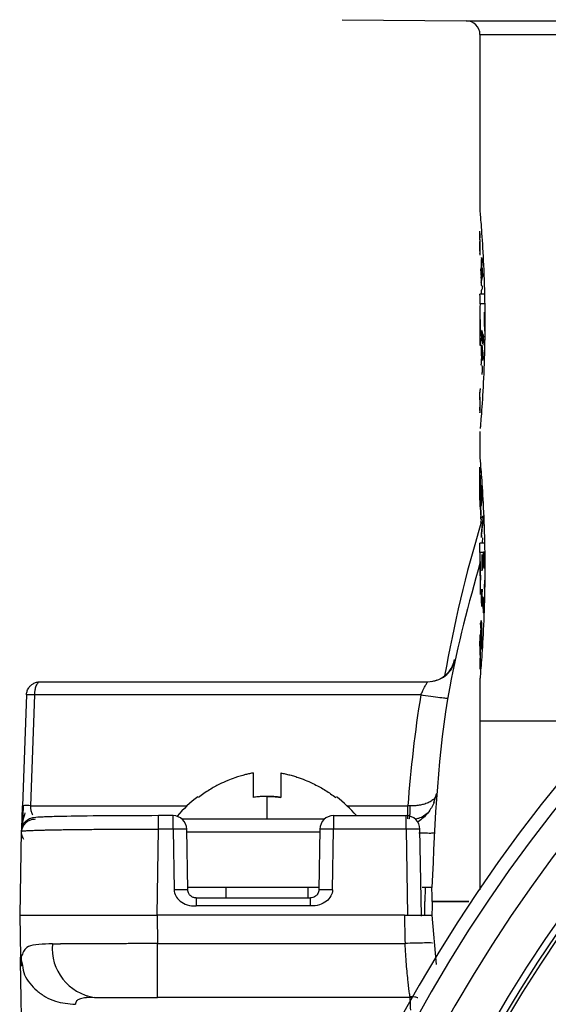
# Paper-space layout '_Bottom' of a CAD drawing. Units: millimetres. Extents: x -262 to 262, y -118 to 257.
# Drawn here: x -62 to -43, y -12 to 24 of the extents above; entities that cross this region are included whole.
import ezdxf

# ---------------------------------------------------------------- set-up
doc = ezdxf.new("R2010")
doc.units = ezdxf.units.MM

psp = doc.layouts.new('_Bottom')

# ---------------------------------------------------------------- linework, layer by layer
at = {"color": 7, "linetype": 'Continuous', "lineweight": 25}
for p, q in [((-50.509, 23.865), (-45.996, 23.825)), ((-45.996, 23.825), (45.996, 23.825)), ((-45.5, 23.325), (-45.5, 16.865)), ((-45.5, 23.325), (45.5, 23.325)), ((-45.5, 16.074), (-45.5, 15.919)), ((-45.5, 15.851), (-45.5, 15.778)), ((-45.5, 15.435), (-45.5, 15.351)), ((-45.5, 15.351), (-45.5, 15.358)), ((-45.443, 15.134), (-45.444, 15.133)), ((-45.443, 15.205), (-45.442, 15.205)), ((-45.448, 14.174), (-45.445, 14.169)), ((-45.42, 14.167), (-45.421, 14.158)), ((-45.35, 13.865), (-45.499, 13.865)), ((-45.35, 13.518), (-45.497, 13.518)), ((-45.5, 13.211), (-45.5, 12.518)), ((-45.432, 12.518), (-45.484, 12.518)), ((-45.333, 12.317), (-45.385, 12.317)), ((-45.436, 11.999), (-45.491, 11.999)), ((-45.337, 12.105), (-45.387, 12.105)), ((-45.335, 12.193), (-45.384, 12.193)), ((-45.341, 12.01), (-45.34, 12.05)), ((-45.429, 11.582), (-45.431, 11.583)), ((-45.346, 11.557), (-45.398, 11.557)), ((-45.408, 11.448), (-45.409, 11.449)), ((-45.431, 10.951), (-45.426, 10.938)), ((-45.497, 10.425), (-45.498, 10.422)), ((-45.5, 10.365), (-45.5, 10.288)), ((-45.5, 10.365), (-45.5, 10.297)), ((-45.5, 10.288), (-45.5, 10.289)), ((-45.5, 10.111), (-45.5, 9.988)), ((-45.5, 9.63), (-45.5, 9.55)), ((-45.5, 9.63), (-45.5, 9.625)), ((-45.5, 9.55), (-45.5, 9.554)), ((-45.5, 8.865), (-45.5, 7.865)), ((-45.5, 7.482), (-45.5, 7.354)), ((-45.452, 7.253), (-45.476, 7.253)), ((-45.45, 7.225), (-45.473, 7.225)), ((-45.425, 6.88), (-45.452, 6.88)), ((-45.421, 6.823), (-45.444, 6.823)), ((-45.413, 6.705), (-45.439, 6.705)), ((-45.406, 6.558), (-45.439, 6.558)), ((-45.499, 6.365), (-45.499, 6.351)), ((-45.368, 5.786), (-45.401, 5.786)), ((-45.457, 5.675), (-45.463, 5.571)), ((-45.363, 5.672), (-45.385, 5.672)), ((-45.36, 5.609), (-45.383, 5.609)), ((-45.35, 4.798), (-45.5, 4.798)), ((-45.418, 4.835), (-45.421, 4.798)), ((-45.371, 4.451), (-45.499, 4.451)), ((-45.334, 4.472), (-45.37, 4.472)), ((-45.332, 4.377), (-45.355, 4.377)), ((-45.5, 4.298), (-45.5, 3.605)), ((-45.375, 4.004), (-45.373, 4.003)), ((-45.325, 3.954), (-45.359, 3.954)), ((-45.327, 4.061), (-45.351, 4.061)), ((-45.33, 4.207), (-45.349, 4.207)), ((-45.372, 3.903), (-45.374, 3.904)), ((-45.374, 3.902), (-45.324, 3.902)), ((-45.324, 3.903), (-45.372, 3.903)), ((-45.425, 3.126), (-45.422, 3.127)), ((-45.422, 3.029), (-45.424, 3.028)), ((-45.402, 2.699), (-45.402, 2.699)), ((-45.342, 2.789), (-45.37, 2.789)), ((-45.343, 2.747), (-45.362, 2.747)), ((-45.418, 2.486), (-45.42, 2.488)), ((-45.354, 2.253), (-45.377, 2.253)), ((-45.473, 1.909), (-45.473, 1.902)), ((-45.495, 1.472), (-45.496, 1.463)), ((-45.495, 0.831), (-45.494, 0.834)), ((-45.419, 0.932), (-45.444, 0.932)), ((-45.413, 1.024), (-45.438, 1.024)), ((-45.494, 0.717), (-45.495, 0.713)), ((-45.463, 0.319), (-45.487, 0.319)), ((-61.503, -0.25), (-47.403, -0.25)), ((-45.5, -0.135), (-45.5, -1.679)), ((-62.002, -0.733), (-62.143, -4.767)), ((-61.843, -4.767), (-61.702, -0.733)), ((-47.655, -0.733), (-61.702, -0.733)), ((-45.5, -1.679), (-40.694, -1.679)), ((-53.747, -3.573), (-53.747, -4.464)), ((-52.747, -3.573), (-52.747, -4.464)), ((-55.747, -4.464), (-55.747, -4.464)), ((-53.247, -5.25), (-53.247, -4.426)), ((-47.178, -4.662), (-47.087, -4.333)), ((-61.843, -4.767), (-56.155, -4.767)), ((-50.34, -4.767), (-48.122, -4.767)), ((-56.669, -5.129), (-57.193, -5.129)), ((-56.669, -5.62), (-56.669, -5.129)), ((-56.343, -5.25), (-51.152, -5.25)), ((-50.826, -5.129), (-48.183, -5.129)), ((-50.826, -5.129), (-50.826, -5.62)), ((-48.183, -5.62), (-48.183, -5.129)), ((-62.194, -5.699), (-62.247, -8.75)), ((-57.248, -8.75), (-57.193, -5.62)), ((-56.669, -5.62), (-57.193, -5.62)), ((-56.669, -5.62), (-56.631, -7.833)), ((-56.131, -7.833), (-56.169, -5.62)), ((-51.327, -5.733), (-56.167, -5.733)), ((-51.325, -5.62), (-51.364, -7.833)), ((-50.864, -7.833), (-50.826, -5.62)), ((-48.183, -5.62), (-50.826, -5.62)), ((-48.183, -5.62), (-48.131, -8.75)), ((-47.627, -8.793), (-47.683, -5.62)), ((-47.254, -5.76), (-47.184, -5.751)), ((-51.363, -7.75), (-56.132, -7.75)), ((-54.735, -8.125), (-54.735, -7.75)), ((-51.76, -7.75), (-51.76, -8.125)), ((-47.497, -7.75), (-47.5, -8.25)), ((-55.827, -8.125), (-55.827, -8.419)), ((-55.827, -8.125), (-51.668, -8.125)), ((-51.668, -8.419), (-51.668, -8.125)), ((-51.668, -8.419), (-55.827, -8.419)), ((-47.5, -8.75), (-47.5, -8.25)), ((-62.247, -8.75), (-62.221, -10.286)), ((-48.247, -8.75), (-57.248, -8.75)), ((-57.248, -8.75), (-57.23, -9.785)), ((-48.247, -8.75), (-48.131, -8.75)), ((-47.247, -8.75), (-47.088, -10.549)), ((-61.056, -9.799), (-60.765, -9.799)), ((-57.23, -9.785), (-48.225, -9.785)), ((-57.23, -11.75), (-57.23, -9.785)), ((-62.166, -10.214), (-62.221, -10.286)), ((-62.221, -10.286), (-62.152, -10.58)), ((-62.199, -10.258), (-62.182, -10.61)), ((-59.526, -11.75), (-59.815, -11.765)), ((-59.807, -11.749), (-59.788, -11.719)), ((-48.04, -11.75), (-57.23, -11.75)), ((-48.04, -11.75), (-48.05, -11.677)), ((-47.958, -11.753), (-48.04, -11.75))]:
    psp.add_line(p, q, dxfattribs=at)
at = {"color": 7, "linetype": 'Continuous', "lineweight": 25, "flags": 128}
for points in [[(-45.449, 15.175), (-45.449, 15.139), (-45.449, 15.111)], [(-45.432, 12.151), (-45.43, 12.315), (-45.429, 12.444)], [(-45.439, 11.999), (-45.439, 11.994), (-45.44, 11.967)], [(-45.422, 11.631), (-45.422, 11.63), (-45.422, 11.63)], [(-45.418, 11.79), (-45.418, 11.789), (-45.418, 11.788)], [(-45.431, 11.017), (-45.431, 10.98), (-45.431, 10.951)], [(-45.5, 6.364), (-45.5, 7.035), (-45.5, 7.562)], [(-45.5, 6.365), (-45.5, 6.956), (-45.5, 7.42)], [(-45.461, 6.801), (-45.46, 6.749), (-45.46, 6.709)], [(-45.433, 4.38), (-45.432, 4.057), (-45.43, 3.803)], [(-45.426, 4.259), (-45.425, 4.01), (-45.424, 3.813)], [(-45.422, 3.127), (-45.422, 3.072), (-45.422, 3.029)], [(-45.491, 0.833), (-45.491, 0.832), (-45.491, 0.832)], [(-45.491, 0.832), (-45.49, 0.594), (-45.49, 0.408)], [(-45.496, 0.317), (-45.496, 0.256), (-45.496, 0.208)], [(-59.526, -11.75), (-59.303, -11.75), (-59.054, -11.75), (-58.785, -11.75), (-58.496, -11.75), (-58.193, -11.75), (-57.879, -11.75), (-57.556, -11.75), (-57.23, -11.75)]]:
    psp.add_lwpolyline(points, dxfattribs=at)
at = {"color": 7, "linetype": 'Continuous', "lineweight": 25}
for centre, radius, start, end in [((-46, 23.325), 0.5, 0, 89.5), ((0, -38.679), 55, 0, 180), ((0, -38.679), 54.5, 0, 180), ((0, -38.679), 53.497, 0, 180), ((0, -38.679), 51.997, 0, 180), ((0, -38.679), 51.758, 275.545, 264.455), ((0, -38.679), 51.638, 275.545, 264.455), ((0, -8.25), 47.5, 163.1596, 170.0414), ((-47.403, 0.75), 1, 293.6836, 349.2497), ((-47.403, 0.75), 1, 270, 290.4452), ((-61.852, -2.883), 2.156, 86.0129, 93.9871), ((-52.745, -8.425), 5, 127.1628, 139.0913), ((-53.75, -8.425), 5, 41.2356, 52.7797), ((-61.993, -6.918), 2.156, 86.0129, 93.9871), ((-56.669, -5.629), 0.5, 1.0003, 90), ((-50.826, -5.629), 0.5, 90, 178.9997), ((-48.183, -5.629), 0.5, 1.0175, 90), ((-56.421, -12.488), 6.872, 87.8982, 92.0666), ((-51.073, -12.488), 6.872, 87.9335, 92.1018), ((-47.933, -12.493), 6.877, 87.9172, 92.0825), ((-56.383, -14.701), 6.872, 87.8982, 92.0665), ((-51.112, -14.701), 6.872, 87.9335, 92.1018), ((-59.264, -9.969), 1.8, 174.5789, 261.6423)]:
    psp.add_arc(centre, radius, start, end, dxfattribs=at)
for points, knots in [([(-45.5, 16.865), (-45.495, 16.805), (-45.484, 16.684), (-45.411, 15.759), (-45.343, 14.437), (-45.314, 12.865), (-45.343, 11.29), (-45.411, 9.978), (-45.477, 9.131), (-45.487, 9.018), (-45.491, 8.975)], [0, 0, 0, 0, 0.130727, 0.261818, 0.392909, 0.523638, 0.654367, 0.785459, 0.916549, 1, 1, 1, 1]), ([(-45.5, 15.863), (-45.5, 15.913), (-45.5, 16.013), (-45.5, 16.113), (-45.5, 16.163)], [0, 0, 0, 0, 0.499245, 1, 1, 1, 1]), ([(-45.454, 14.447), (-45.454, 14.434), (-45.455, 14.407), (-45.455, 14.376), (-45.455, 14.361)], [0, 0, 0, 0, 0.484697, 1, 1, 1, 1]), ([(-45.455, 14.324), (-45.454, 14.316), (-45.454, 14.292), (-45.454, 14.271), (-45.453, 14.256)], [0, 0, 0, 0, 0.3114864, 1, 1, 1, 1]), ([(-45.421, 14.158), (-45.422, 14.134), (-45.424, 14.098), (-45.426, 14.056), (-45.426, 14.041)], [0, 0, 0, 0, 0.6351726, 1, 1, 1, 1]), ([(-45.347, 13.211), (-45.348, 13.127), (-45.35, 12.896), (-45.34, 12.665), (-45.334, 12.518)], [0, 0, 0, 0, 0.364923, 1, 1, 1, 1]), ([(-45.499, 12.518), (-45.499, 12.492), (-45.502, 12.319), (-45.496, 12.145), (-45.491, 11.999)], [0, 0, 0, 0, 0.153212, 1, 1, 1, 1]), ([(-45.433, 12.008), (-45.432, 12.008), (-45.43, 12.008), (-45.428, 11.995), (-45.427, 11.987)], [0, 0, 0, 0, 0.421858, 1, 1, 1, 1]), ([(-45.428, 11.921), (-45.429, 11.926), (-45.43, 11.934), (-45.431, 11.94), (-45.432, 11.938), (-45.432, 11.938)], [0, 0, 0, 0, 0.533935, 0.980709, 1, 1, 1, 1]), ([(-45.411, 11.828), (-45.41, 11.828), (-45.409, 11.829), (-45.407, 11.818), (-45.406, 11.812)], [0, 0, 0, 0, 0.399748, 1, 1, 1, 1]), ([(-45.498, 10.422), (-45.498, 10.415), (-45.498, 10.404), (-45.498, 10.376), (-45.499, 10.365)], [0, 0, 0, 0, 0.627447, 1, 1, 1, 1]), ([(-45.5, 10.364), (-45.5, 10.364), (-45.5, 10.364), (-45.5, 10.365), (-45.5, 10.365)], [0, 0, 0, 0, 0.193577, 1, 1, 1, 1]), ([(-45.5, 10.111), (-45.5, 10.135), (-45.5, 10.195), (-45.5, 10.254), (-45.5, 10.289)], [0, 0, 0, 0, 0.414939, 1, 1, 1, 1]), ([(-45.5, 7.865), (-45.5, 7.865), (-45.491, 7.761), (-45.458, 7.361), (-45.435, 7.064), (-45.389, 6.322), (-45.366, 5.878), (-45.333, 4.91), (-45.324, 4.387), (-45.324, 3.342), (-45.333, 2.819), (-45.366, 1.852), (-45.389, 1.407), (-45.435, 0.665), (-45.458, 0.369), (-45.491, -0.032), (-45.5, -0.135), (-45.5, -0.135)], [0, 0, 0, 0, 0.125, 0.125, 0.25, 0.25, 0.375, 0.375, 0.5, 0.5, 0.625, 0.625, 0.75, 0.75, 0.875, 0.875, 1, 1, 1, 1]), ([(-45.5, 7.482), (-45.5, 7.489), (-45.5, 7.516), (-45.5, 7.543), (-45.5, 7.563)], [0, 0, 0, 0, 0.266964, 1, 1, 1, 1]), ([(-45.452, 6.877), (-45.45, 6.875), (-45.448, 6.873), (-45.445, 6.84), (-45.444, 6.823)], [0, 0, 0, 0, 0.502408, 1, 1, 1, 1]), ([(-45.447, 6.736), (-45.448, 6.748), (-45.45, 6.768), (-45.452, 6.768), (-45.452, 6.768)], [0, 0, 0, 0, 0.6011033, 1, 1, 1, 1]), ([(-45.444, 6.612), (-45.444, 6.639), (-45.445, 6.661), (-45.446, 6.701), (-45.446, 6.719), (-45.447, 6.736)], [0, 0, 0, 0, 0.5, 0.5, 1, 1, 1, 1]), ([(-45.481, 6.118), (-45.481, 6.102), (-45.481, 6.079), (-45.481, 6.058), (-45.481, 6.053)], [0, 0, 0, 0, 0.739248, 1, 1, 1, 1]), ([(-45.481, 6.002), (-45.481, 5.999), (-45.48, 5.979), (-45.48, 5.944), (-45.479, 5.919), (-45.478, 5.906)], [0, 0, 0, 0, 0.059766, 0.509794, 1, 1, 1, 1]), ([(-45.492, 4.103), (-45.906, 2.597), (-46.971, -1.275), (-47.143, -5.295), (-47.247, -7.75)], [0, 0, 0, 0, 0.389094, 1, 1, 1, 1]), ([(-45.361, 4.066), (-45.36, 4.086), (-45.359, 4.106), (-45.358, 4.149), (-45.358, 4.172), (-45.358, 4.199)], [0, 0, 0, 0, 0.5, 0.5, 1, 1, 1, 1]), ([(-45.497, 3.605), (-45.498, 3.527), (-45.5, 3.303), (-45.491, 3.078), (-45.485, 2.932)], [0, 0, 0, 0, 0.346417, 1, 1, 1, 1]), ([(-45.332, 3.129), (-45.331, 3.16), (-45.33, 3.268), (-45.328, 3.375), (-45.326, 3.451)], [0, 0, 0, 0, 0.290169, 1, 1, 1, 1]), ([(-45.436, 2.896), (-45.437, 2.865), (-45.437, 2.839), (-45.437, 2.788), (-45.437, 2.764), (-45.436, 2.736)], [0, 0, 0, 0, 0.5, 0.5, 1, 1, 1, 1]), ([(-45.427, 3.027), (-45.43, 3.02), (-45.431, 3.005), (-45.434, 2.963), (-45.436, 2.936), (-45.436, 2.896)], [0, 0, 0, 0, 0.5, 0.5, 1, 1, 1, 1]), ([(-45.416, 2.598), (-45.414, 2.608), (-45.413, 2.621), (-45.41, 2.657), (-45.409, 2.679), (-45.408, 2.71)], [0, 0, 0, 0, 0.5, 0.5, 1, 1, 1, 1]), ([(-45.495, 1.456), (-45.495, 1.458), (-45.495, 1.463), (-45.494, 1.444), (-45.493, 1.431)], [0, 0, 0, 0, 0.334412, 1, 1, 1, 1]), ([(-45.496, 1.342), (-45.496, 1.334), (-45.497, 1.322), (-45.497, 1.288), (-45.497, 1.267), (-45.498, 1.238)], [0, 0, 0, 0, 0.5, 0.5, 1, 1, 1, 1]), ([(-45.492, 1.213), (-45.493, 1.282), (-45.493, 1.314), (-45.495, 1.35), (-45.495, 1.355), (-45.496, 1.342)], [0, 0, 0, 0, 0.5, 0.5, 1, 1, 1, 1]), ([(-45.497, 0.762), (-45.497, 0.744), (-45.496, 0.689), (-45.496, 0.638), (-45.496, 0.604)], [0, 0, 0, 0, 0.330261, 1, 1, 1, 1]), ([(-45.494, 0.834), (-45.494, 0.842), (-45.493, 0.857), (-45.492, 0.903), (-45.492, 0.934), (-45.492, 0.984)], [0, 0, 0, 0, 0.5, 0.5, 1, 1, 1, 1]), ([(-47.257, -0.239), (-47.158, -0.216), (-46.954, -0.168), (-46.698, 0.007), (-46.509, 0.232), (-46.464, 0.38), (-46.441, 0.453)], [0, 0, 0, 0, 0.238612, 0.490933, 0.747626, 1, 1, 1, 1]), ([(-45.492, 0.374), (-45.493, 0.403), (-45.494, 0.479), (-45.495, 0.556), (-45.496, 0.604)], [0, 0, 0, 0, 0.375338, 1, 1, 1, 1]), ([(-62.002, -0.733), (-62.001, -0.712), (-61.998, -0.67), (-61.983, -0.609), (-61.959, -0.541), (-61.919, -0.468), (-61.853, -0.388), (-61.76, -0.315), (-61.638, -0.261), (-61.549, -0.254), (-61.503, -0.25)], [0, 0, 0, 0, 0.079268, 0.157822, 0.235823, 0.350723, 0.476355, 0.63813, 0.812591, 1, 1, 1, 1]), ([(-61.702, -0.733), (-61.702, -0.713), (-61.701, -0.671), (-61.695, -0.609), (-61.685, -0.541), (-61.669, -0.467), (-61.645, -0.394), (-61.614, -0.332), (-61.579, -0.285), (-61.541, -0.255), (-61.515, -0.252), (-61.503, -0.25)], [0, 0, 0, 0, 0.07521, 0.155165, 0.239745, 0.3488, 0.47962, 0.60452, 0.732196, 0.874671, 1, 1, 1, 1]), ([(-47.655, -0.733), (-47.645, -0.712), (-47.623, -0.669), (-47.592, -0.604), (-47.555, -0.528), (-47.516, -0.451), (-47.477, -0.378), (-47.446, -0.321), (-47.422, -0.28), (-47.407, -0.255), (-47.404, -0.252), (-47.403, -0.25)], [0, 0, 0, 0, 0.086565, 0.177008, 0.27135, 0.414507, 0.534228, 0.662273, 0.779035, 0.891246, 1, 1, 1, 1]), ([(-46.668, -0.854), (-46.668, -0.858), (-46.69, -0.859), (-46.787, -0.852), (-46.862, -0.845), (-47.055, -0.821), (-47.171, -0.805), (-47.414, -0.77), (-47.539, -0.751), (-47.655, -0.733)], [0, 0, 0, 0, 0.25, 0.25, 0.5, 0.5, 0.75, 0.75, 1, 1, 1, 1]), ([(-45.5, -1.679), (-45.5, -3.507), (-45.5, -5.575), (-45.5, -7.601), (-45.5, -7.836)], [0, 0, 0, 0, 0.883819, 1, 1, 1, 1]), ([(-53.747, -3.573), (-53.793, -3.582), (-53.89, -3.6), (-54.115, -3.653), (-54.382, -3.734), (-54.695, -3.854), (-55.004, -3.995), (-55.366, -4.193), (-55.613, -4.368), (-55.747, -4.464)], [0, 0, 0, 0, 0.06277, 0.13391, 0.314798, 0.440357, 0.589323, 0.776231, 1, 1, 1, 1]), ([(-53.747, -3.573), (-53.747, -3.584), (-53.747, -3.605), (-53.747, -3.646), (-53.747, -3.694), (-53.747, -3.762), (-53.747, -3.856), (-53.747, -4.004), (-53.747, -4.2), (-53.747, -4.376), (-53.747, -4.464)], [0, 0, 0, 0, 0.076154, 0.153774, 0.23299, 0.313927, 0.450871, 0.588879, 0.794184, 1, 1, 1, 1]), ([(-52.747, -3.573), (-52.747, -3.582), (-52.747, -3.6), (-52.747, -3.653), (-52.747, -3.733), (-52.747, -3.853), (-52.747, -3.995), (-52.747, -4.193), (-52.747, -4.368), (-52.747, -4.464)], [0, 0, 0, 0, 0.062667, 0.133787, 0.31428, 0.43974, 0.588749, 0.775812, 1, 1, 1, 1]), ([(-52.747, -3.573), (-52.692, -3.584), (-52.581, -3.605), (-52.414, -3.646), (-52.245, -3.694), (-52.037, -3.762), (-51.792, -3.857), (-51.471, -4.005), (-51.117, -4.2), (-50.871, -4.376), (-50.747, -4.464)], [0, 0, 0, 0, 0.076287, 0.154043, 0.233399, 0.31448, 0.451443, 0.589468, 0.794475, 1, 1, 1, 1]), ([(-53.247, -4.426), (-53.303, -4.427), (-53.414, -4.429), (-53.581, -4.441), (-53.692, -4.457), (-53.747, -4.464)], [0, 0, 0, 0, 0.332141, 0.664664, 1, 1, 1, 1]), ([(-53.247, -4.426), (-53.192, -4.427), (-53.081, -4.429), (-52.914, -4.441), (-52.803, -4.457), (-52.747, -4.464)], [0, 0, 0, 0, 0.332155, 0.664678, 1, 1, 1, 1]), ([(-52.747, -4.464), (-52.803, -4.457), (-52.914, -4.441), (-53.081, -4.429), (-53.192, -4.427), (-53.247, -4.426)], [0, 0, 0, 0, 0.335331, 0.667854, 1, 1, 1, 1]), ([(-47.087, -4.333), (-47.09, -4.351), (-47.095, -4.387), (-47.116, -4.439), (-47.148, -4.489), (-47.191, -4.536), (-47.245, -4.581), (-47.31, -4.623), (-47.407, -4.672), (-47.538, -4.719), (-47.707, -4.753), (-47.874, -4.774), (-47.99, -4.771), (-48.046, -4.77)], [0, 0, 0, 0, 0.073467, 0.147423, 0.221796, 0.296511, 0.371521, 0.446832, 0.522514, 0.663654, 0.778402, 0.891427, 1, 1, 1, 1]), ([(-47.168, -4.652), (-47.197, -4.712), (-47.253, -4.829), (-47.391, -5.031), (-47.556, -5.212), (-47.687, -5.307), (-47.751, -5.353)], [0, 0, 0, 0, 0.27477, 0.531673, 0.772771, 1, 1, 1, 1]), ([(-62.172, -5.605), (-62.172, -5.602), (-62.171, -5.562), (-62.166, -5.408), (-62.156, -5.129), (-62.148, -4.894), (-62.143, -4.767)], [0, 0, 0, 0, 0.0203984, 0.2818825, 0.610992, 1, 1, 1, 1]), ([(-62.122, -4.757), (-62.125, -4.862), (-62.13, -5.068), (-62.132, -5.235), (-62.133, -5.317)], [0, 0, 0, 0, 0.5139766, 1, 1, 1, 1]), ([(-61.771, -5.109), (-61.779, -5.091), (-61.794, -5.06), (-61.81, -5.013), (-61.821, -4.977), (-61.828, -4.946), (-61.835, -4.909), (-61.841, -4.862), (-61.844, -4.812), (-61.844, -4.781), (-61.843, -4.767)], [0, 0, 0, 0, 0.193312, 0.345517, 0.454548, 0.519029, 0.61039, 0.76321, 0.897978, 1, 1, 1, 1]), ([(-48.122, -5.25), (-48.122, -5.25), (-48.122, -5.199), (-48.122, -5.021), (-48.122, -4.895), (-48.122, -4.767)], [0, 0, 0, 0, 0.5, 0.5, 1, 1, 1, 1]), ([(-48.046, -4.77), (-48.047, -4.828), (-48.048, -4.889), (-48.051, -5.008), (-48.054, -5.064), (-48.062, -5.157), (-48.066, -5.193), (-48.075, -5.24), (-48.08, -5.25), (-48.084, -5.25)], [0, 0, 0, 0, 0.25, 0.25, 0.5, 0.5, 0.75, 0.75, 1, 1, 1, 1]), ([(-60.681, -5.158), (-60.721, -5.159), (-61.048, -5.164), (-61.443, -5.179), (-61.659, -5.194), (-61.807, -5.212), (-61.931, -5.262), (-62.038, -5.334), (-62.138, -5.457), (-62.198, -5.624), (-62.198, -5.813), (-62.142, -5.924), (-62.114, -5.98)], [0, 0, 0, 0, 0.044002, 0.355565, 0.672059, 0.749002, 0.777713, 0.813211, 0.855731, 0.902717, 0.950964, 1, 1, 1, 1]), ([(-62.177, -5.733), (-62.175, -5.712), (-62.172, -5.67), (-62.158, -5.609), (-62.134, -5.541), (-62.094, -5.468), (-62.028, -5.388), (-61.934, -5.315), (-61.813, -5.261), (-61.723, -5.254), (-61.677, -5.25)], [0, 0, 0, 0, 0.079268, 0.157822, 0.235822, 0.350723, 0.476356, 0.638131, 0.812592, 1, 1, 1, 1]), ([(-62.055, -5.029), (-62.086, -5.123), (-62.141, -5.286), (-62.154, -5.445), (-62.159, -5.512)], [0, 0, 0, 0, 0.575714, 1, 1, 1, 1]), ([(-57.193, -5.129), (-57.843, -5.131), (-59.137, -5.134), (-60.349, -5.148), (-60.676, -5.158), (-60.681, -5.158)], [0, 0, 0, 0, 0.497539, 0.992207, 1, 1, 1, 1]), ([(-57.193, -5.62), (-57.193, -5.489), (-57.193, -5.36), (-57.193, -5.178), (-57.193, -5.127), (-57.193, -5.129)], [0, 0, 0, 0, 0.5, 0.5, 1, 1, 1, 1]), ([(-47.387, -5.025), (-47.44, -5.066), (-47.543, -5.149), (-47.705, -5.226), (-47.812, -5.249), (-47.854, -5.258)], [0, 0, 0, 0, 0.385653, 0.763087, 1, 1, 1, 1]), ([(-62.194, -5.699), (-62.193, -5.697), (-62.191, -5.695), (-62.175, -5.691), (-62.148, -5.687), (-62.109, -5.683), (-62.057, -5.679), (-61.992, -5.674), (-61.911, -5.67), (-61.816, -5.666), (-61.705, -5.662), (-61.577, -5.658), (-61.432, -5.654), (-61.269, -5.65), (-61.088, -5.646), (-60.89, -5.642), (-60.672, -5.639), (-60.437, -5.635), (-60.183, -5.632), (-59.912, -5.63), (-59.623, -5.627), (-59.317, -5.625), (-58.995, -5.623), (-58.658, -5.621), (-58.308, -5.62), (-57.946, -5.62), (-57.573, -5.62), (-57.321, -5.62), (-57.193, -5.62)], [0, 0, 0, 0, 0.028354, 0.057516, 0.087487, 0.118267, 0.149856, 0.182253, 0.215459, 0.249473, 0.284296, 0.319928, 0.356368, 0.393618, 0.431675, 0.470541, 0.510216, 0.550699, 0.591991, 0.634092, 0.677001, 0.720718, 0.765244, 0.810578, 0.856721, 0.903672, 0.951432, 1, 1, 1, 1]), ([(-47.719, -5.753), (-47.691, -5.754), (-47.602, -5.757), (-47.471, -5.76), (-47.348, -5.761), (-47.267, -5.761), (-47.254, -5.76), (-47.254, -5.76)], [0, 0, 0, 0, 0.131989, 0.423245, 0.7145, 0.999715, 1, 1, 1, 1]), ([(-56.631, -7.833), (-56.629, -7.908), (-56.609, -7.979), (-56.534, -8.12), (-56.479, -8.187), (-56.336, -8.302), (-56.248, -8.349), (-56.05, -8.409), (-55.943, -8.419), (-55.827, -8.419)], [0, 0, 0, 0, 0.25, 0.25, 0.5, 0.5, 0.75, 0.75, 1, 1, 1, 1]), ([(-55.827, -8.125), (-55.841, -8.124), (-55.868, -8.123), (-55.902, -8.116), (-55.941, -8.104), (-55.989, -8.081), (-56.034, -8.048), (-56.07, -8.008), (-56.111, -7.948), (-56.123, -7.881), (-56.131, -7.833)], [0, 0, 0, 0, 0.078963, 0.158147, 0.209664, 0.331393, 0.501232, 0.595096, 0.714307, 1, 1, 1, 1]), ([(-50.864, -7.833), (-50.866, -7.912), (-50.888, -7.986), (-50.965, -8.125), (-51.019, -8.19), (-51.16, -8.302), (-51.246, -8.349), (-51.441, -8.408), (-51.549, -8.419), (-51.668, -8.419)], [0, 0, 0, 0, 0.25, 0.25, 0.5, 0.5, 0.75, 0.75, 1, 1, 1, 1]), ([(-51.364, -7.833), (-51.365, -7.845), (-51.366, -7.866), (-51.371, -7.896), (-51.379, -7.921), (-51.387, -7.943), (-51.396, -7.962), (-51.405, -7.977), (-51.413, -7.989), (-51.419, -7.999), (-51.424, -8.006), (-51.436, -8.02), (-51.462, -8.048), (-51.512, -8.085), (-51.583, -8.118), (-51.64, -8.122), (-51.668, -8.125)], [0, 0, 0, 0, 0.06403, 0.124394, 0.180991, 0.232894, 0.279243, 0.319394, 0.352888, 0.379403, 0.398717, 0.410689, 0.504851, 0.673511, 0.837816, 1, 1, 1, 1]), ([(-47.247, -7.75), (-47.264, -7.75), (-47.297, -7.75), (-47.451, -7.75), (-47.584, -7.75), (-47.607, -7.75)], [0, 0, 0, 0, 0.453532, 0.906666, 1, 1, 1, 1]), ([(-47.239, -8.25), (-47.239, -8.201), (-47.241, -8.111), (-47.243, -7.987), (-47.245, -7.9), (-47.246, -7.845), (-47.246, -7.809), (-47.247, -7.779), (-47.247, -7.755), (-47.247, -7.752), (-47.247, -7.75)], [0, 0, 0, 0, 0.2567595, 0.4778866, 0.6649262, 0.7377206, 0.800888, 0.8812644, 0.9455683, 1, 1, 1, 1]), ([(-47.239, -8.25), (-47.239, -8.299), (-47.241, -8.389), (-47.243, -8.513), (-47.245, -8.6), (-47.246, -8.655), (-47.246, -8.691), (-47.247, -8.721), (-47.247, -8.745), (-47.247, -8.748), (-47.247, -8.75)], [0, 0, 0, 0, 0.2569967, 0.4781536, 0.6650145, 0.7382008, 0.8009454, 0.8814379, 0.945742, 1, 1, 1, 1]), ([(-45.899, -8.25), (-46.116, -8.25), (-46.579, -8.25), (-47.068, -8.25), (-47.182, -8.25), (-47.239, -8.25)], [0, 0, 0, 0, 0.305654, 0.653091, 1, 1, 1, 1]), ([(-47.239, -8.25), (-47.182, -8.25), (-47.068, -8.25), (-46.579, -8.25), (-46.116, -8.25), (-45.899, -8.25)], [0, 0, 0, 0, 0.346908, 0.694345, 1, 1, 1, 1]), ([(-62.247, -8.75), (-62.246, -8.75), (-62.244, -8.75), (-62.228, -8.75), (-62.202, -8.75), (-62.167, -8.75), (-62.121, -8.75), (-62.066, -8.75), (-62.002, -8.75), (-61.93, -8.75), (-61.848, -8.75), (-61.758, -8.75), (-61.661, -8.75), (-61.556, -8.75), (-61.443, -8.75), (-61.324, -8.75), (-61.198, -8.75), (-61.066, -8.75), (-60.928, -8.75), (-60.736, -8.75), (-60.48, -8.75), (-60.148, -8.75), (-59.791, -8.75), (-59.41, -8.75), (-59.008, -8.75), (-58.588, -8.75), (-58.152, -8.75), (-57.704, -8.75), (-57.401, -8.75), (-57.248, -8.75)], [0, 0, 0, 0, 0.029191, 0.058215, 0.087074, 0.115767, 0.144294, 0.172655, 0.20085, 0.22888, 0.256743, 0.284441, 0.311974, 0.33934, 0.366541, 0.393577, 0.420446, 0.44715, 0.473689, 0.500062, 0.552914, 0.606439, 0.660638, 0.715512, 0.77106, 0.827283, 0.88418, 0.941752, 1, 1, 1, 1]), ([(-48.131, -8.75), (-48.096, -8.75), (-48.027, -8.75), (-47.926, -8.75), (-47.831, -8.75), (-47.74, -8.75), (-47.655, -8.75), (-47.574, -8.75), (-47.481, -8.75), (-47.385, -8.75), (-47.305, -8.75), (-47.256, -8.75), (-47.25, -8.75), (-47.247, -8.75)], [0, 0, 0, 0, 0.0726662, 0.1436316, 0.2136879, 0.2836577, 0.3543667, 0.426615, 0.5011535, 0.6279198, 0.75044, 0.8730303, 1, 1, 1, 1]), ([(-61.056, -9.799), (-61.402, -9.807), (-62.029, -9.822), (-62.124, -10.092), (-62.166, -10.214)], [0, 0, 0, 0, 0.5499, 1, 1, 1, 1]), ([(-57.23, -9.785), (-57.307, -9.785), (-57.46, -9.786), (-57.688, -9.788), (-57.915, -9.789), (-58.138, -9.791), (-58.358, -9.792), (-58.574, -9.793), (-58.786, -9.794), (-58.994, -9.795), (-59.197, -9.796), (-59.395, -9.797), (-59.588, -9.797), (-59.775, -9.798), (-59.956, -9.798), (-60.131, -9.799), (-60.3, -9.799), (-60.462, -9.799), (-60.617, -9.799), (-60.716, -9.799), (-60.765, -9.799)], [0, 0, 0, 0, 0.058688, 0.117008, 0.174959, 0.232542, 0.289755, 0.3466, 0.403077, 0.459185, 0.514924, 0.570295, 0.625298, 0.679932, 0.734197, 0.788095, 0.841623, 0.894784, 0.947576, 1, 1, 1, 1]), ([(-47.226, -9.77), (-47.226, -9.768), (-47.247, -9.767), (-47.345, -9.765), (-47.421, -9.766), (-47.616, -9.769), (-47.734, -9.771), (-47.98, -9.777), (-48.107, -9.781), (-48.225, -9.785)], [0, 0, 0, 0, 0.25, 0.25, 0.5, 0.5, 0.75, 0.75, 1, 1, 1, 1]), ([(-48.05, -11.677), (-48.053, -11.659), (-48.061, -11.605), (-48.112, -11.203), (-48.178, -10.563), (-48.209, -10.044), (-48.225, -9.785)], [0, 0, 0, 0, 0.144886, 0.429646, 0.715115, 1, 1, 1, 1]), ([(-62.161, -13.715), (-62.167, -13.361), (-62.173, -13.018), (-62.185, -12.347), (-62.19, -12.023), (-62.201, -11.425), (-62.205, -11.149), (-62.214, -10.665), (-62.218, -10.458), (-62.221, -10.286)], [0, 0, 0, 0, 0.25, 0.25, 0.5, 0.5, 0.75, 0.75, 1, 1, 1, 1]), ([(-62.152, -10.58), (-62.133, -10.696), (-62.096, -10.929), (-61.89, -11.238), (-61.635, -11.513), (-61.316, -11.733), (-60.854, -11.945), (-60.47, -11.979), (-60.221, -12.001)], [0, 0, 0, 0, 0.1451611, 0.2900025, 0.4378525, 0.5857025, 0.730544, 1, 1, 1, 1]), ([(-59.815, -11.765), (-59.841, -11.766), (-59.944, -11.77), (-60.069, -11.806), (-60.197, -11.876), (-60.212, -11.957), (-60.221, -12.001)], [0, 0, 0, 0, 0.102193, 0.41393, 0.68066, 1, 1, 1, 1]), ([(-48.054, -11.714), (-47.992, -11.715), (-47.892, -11.717), (-47.797, -11.746), (-47.761, -11.758)], [0, 0, 0, 0, 0.618267, 1, 1, 1, 1]), ([(-48.017, -12.218), (-48.023, -12.095), (-48.037, -11.813), (-48.039, -11.773), (-48.04, -11.75)], [0, 0, 0, 0, 0.434503, 1, 1, 1, 1])]:
    psp.add_open_spline(points, degree=3, knots=knots, dxfattribs=at)
for points in [[(-45.5, 16.074), (-45.5, 16.104), (-45.5, 16.134), (-45.5, 16.164)], [(-45.5, 16.164), (-45.5, 16.164), (-45.5, 16.164), (-45.5, 16.163)], [(-45.5, 15.851), (-45.5, 15.859), (-45.5, 15.863), (-45.5, 15.863)], [(-45.5, 15.863), (-45.5, 15.862), (-45.5, 15.85), (-45.5, 15.828)], [(-45.5, 15.828), (-45.5, 15.809), (-45.5, 15.779), (-45.499, 15.737)], [(-45.5, 15.788), (-45.5, 15.789), (-45.5, 15.774), (-45.5, 15.739)], [(-45.5, 15.736), (-45.5, 15.773), (-45.5, 15.787), (-45.5, 15.788)], [(-45.5, 15.739), (-45.5, 15.707), (-45.5, 15.67), (-45.5, 15.611)], [(-45.5, 15.607), (-45.5, 15.666), (-45.5, 15.704), (-45.5, 15.736)], [(-45.5, 15.611), (-45.5, 15.572), (-45.5, 15.54), (-45.5, 15.516)], [(-45.5, 15.512), (-45.5, 15.536), (-45.5, 15.568), (-45.5, 15.607)], [(-45.5, 15.516), (-45.5, 15.486), (-45.5, 15.464), (-45.5, 15.45)], [(-45.5, 15.449), (-45.5, 15.461), (-45.5, 15.482), (-45.5, 15.512)], [(-45.499, 15.471), (-45.5, 15.429), (-45.5, 15.4), (-45.5, 15.382)], [(-45.5, 15.45), (-45.5, 15.436), (-45.5, 15.427), (-45.5, 15.427)], [(-45.5, 15.427), (-45.5, 15.426), (-45.5, 15.434), (-45.5, 15.449)], [(-45.499, 15.737), (-45.499, 15.703), (-45.499, 15.659), (-45.499, 15.606)], [(-45.499, 15.606), (-45.499, 15.552), (-45.499, 15.506), (-45.499, 15.471)], [(-45.5, 15.382), (-45.5, 15.361), (-45.5, 15.35), (-45.5, 15.351)], [(-45.495, 15.29), (-45.497, 15.313), (-45.499, 15.336), (-45.499, 15.36)], [(-45.449, 15.175), (-45.448, 15.191), (-45.446, 15.199), (-45.445, 15.203)], [(-45.446, 15.129), (-45.447, 15.126), (-45.448, 15.119), (-45.449, 15.111)], [(-45.439, 15.099), (-45.44, 15.119), (-45.442, 15.131), (-45.443, 15.134)], [(-45.442, 15.205), (-45.44, 15.201), (-45.438, 15.184), (-45.437, 15.15)], [(-45.438, 15.011), (-45.438, 15.047), (-45.438, 15.073), (-45.439, 15.099)], [(-45.437, 15.15), (-45.435, 15.125), (-45.434, 15.094), (-45.434, 15.062)], [(-45.469, 14.727), (-45.468, 14.743), (-45.468, 14.759), (-45.467, 14.774)], [(-45.469, 14.727), (-45.466, 14.634), (-45.462, 14.541), (-45.458, 14.447)], [(-45.467, 14.774), (-45.463, 14.791), (-45.458, 14.808), (-45.453, 14.825)], [(-45.465, 14.716), (-45.461, 14.73), (-45.457, 14.744), (-45.452, 14.757)], [(-45.465, 14.716), (-45.462, 14.644), (-45.459, 14.572), (-45.456, 14.5)], [(-45.453, 14.825), (-45.45, 14.835), (-45.447, 14.847), (-45.445, 14.863)], [(-45.444, 14.802), (-45.446, 14.784), (-45.449, 14.769), (-45.452, 14.757)], [(-45.445, 14.863), (-45.443, 14.878), (-45.442, 14.898), (-45.441, 14.917)], [(-45.438, 14.871), (-45.439, 14.847), (-45.441, 14.823), (-45.444, 14.802)], [(-45.441, 14.917), (-45.439, 14.95), (-45.438, 14.98), (-45.438, 15.011)], [(-45.435, 14.965), (-45.435, 14.934), (-45.436, 14.901), (-45.438, 14.871)], [(-45.434, 15.062), (-45.434, 15.034), (-45.434, 14.999), (-45.435, 14.965)], [(-45.426, 14.786), (-45.425, 14.8), (-45.423, 14.813), (-45.422, 14.827)], [(-45.426, 14.786), (-45.423, 14.703), (-45.42, 14.62), (-45.416, 14.537)], [(-45.422, 14.827), (-45.418, 14.723), (-45.414, 14.619), (-45.41, 14.515)], [(-45.458, 14.447), (-45.458, 14.465), (-45.457, 14.482), (-45.456, 14.5)], [(-45.455, 14.343), (-45.444, 14.408), (-45.431, 14.472), (-45.416, 14.537)], [(-45.453, 14.283), (-45.442, 14.349), (-45.429, 14.416), (-45.413, 14.482)], [(-45.413, 14.482), (-45.412, 14.493), (-45.411, 14.504), (-45.41, 14.515)], [(-45.455, 14.343), (-45.454, 14.323), (-45.454, 14.303), (-45.453, 14.283)], [(-45.453, 14.256), (-45.452, 14.21), (-45.45, 14.187), (-45.448, 14.174)], [(-45.442, 14.041), (-45.443, 14.032), (-45.444, 14.022), (-45.445, 14.012)], [(-45.442, 13.865), (-45.443, 13.914), (-45.444, 13.963), (-45.445, 14.012)], [(-45.497, 13.518), (-45.498, 13.634), (-45.498, 13.749), (-45.499, 13.865)], [(-45.497, 13.518), (-45.504, 13.185), (-45.499, 12.852), (-45.484, 12.518)], [(-45.491, 11.999), (-45.489, 12.172), (-45.487, 12.345), (-45.484, 12.518)], [(-45.436, 12.167), (-45.435, 12.293), (-45.433, 12.419), (-45.432, 12.545)], [(-45.432, 12.545), (-45.431, 12.54), (-45.429, 12.536), (-45.428, 12.531)], [(-45.429, 12.444), (-45.425, 12.373), (-45.421, 12.303), (-45.417, 12.233)], [(-45.428, 12.531), (-45.424, 12.448), (-45.419, 12.365), (-45.414, 12.283)], [(-45.409, 12.11), (-45.411, 12.137), (-45.414, 12.178), (-45.417, 12.233)], [(-45.414, 12.283), (-45.412, 12.234), (-45.409, 12.197), (-45.407, 12.17)], [(-45.396, 12.368), (-45.395, 12.384), (-45.394, 12.4), (-45.393, 12.416)], [(-45.39, 12.294), (-45.391, 12.317), (-45.393, 12.343), (-45.396, 12.368)], [(-45.393, 12.416), (-45.389, 12.384), (-45.387, 12.352), (-45.385, 12.317)], [(-45.393, 12.134), (-45.391, 12.152), (-45.39, 12.174), (-45.389, 12.21)], [(-45.389, 12.21), (-45.389, 12.237), (-45.389, 12.262), (-45.39, 12.294)], [(-45.385, 12.317), (-45.384, 12.278), (-45.383, 12.24), (-45.384, 12.193)], [(-45.443, 11.773), (-45.444, 11.81), (-45.443, 11.849), (-45.443, 11.884)], [(-45.443, 11.884), (-45.442, 11.918), (-45.441, 11.949), (-45.439, 11.971)], [(-45.439, 11.854), (-45.44, 11.813), (-45.44, 11.78), (-45.439, 11.742)], [(-45.439, 11.971), (-45.438, 11.991), (-45.436, 12.005), (-45.434, 12.009)], [(-45.435, 11.931), (-45.437, 11.917), (-45.438, 11.896), (-45.439, 11.854)], [(-45.436, 12.167), (-45.435, 12.161), (-45.434, 12.156), (-45.432, 12.151)], [(-45.424, 11.871), (-45.425, 11.889), (-45.426, 11.908), (-45.428, 11.921)], [(-45.427, 11.987), (-45.424, 11.969), (-45.422, 11.939), (-45.421, 11.902)], [(-45.422, 11.8), (-45.422, 11.826), (-45.423, 11.85), (-45.424, 11.871)], [(-45.421, 11.902), (-45.419, 11.861), (-45.418, 11.826), (-45.418, 11.79)], [(-45.401, 12.056), (-45.403, 12.063), (-45.406, 12.08), (-45.409, 12.11)], [(-45.407, 12.17), (-45.404, 12.143), (-45.402, 12.128), (-45.4, 12.123)], [(-45.393, 12.056), (-45.395, 12.048), (-45.398, 12.047), (-45.401, 12.056)], [(-45.4, 12.123), (-45.397, 12.113), (-45.395, 12.119), (-45.393, 12.134)], [(-45.387, 12.105), (-45.389, 12.083), (-45.391, 12.065), (-45.393, 12.056)], [(-45.384, 12.193), (-45.385, 12.16), (-45.386, 12.129), (-45.387, 12.105)], [(-45.447, 11.634), (-45.451, 11.528), (-45.454, 11.421), (-45.457, 11.314)], [(-45.441, 11.672), (-45.442, 11.705), (-45.443, 11.74), (-45.443, 11.773)], [(-45.436, 11.6), (-45.438, 11.619), (-45.44, 11.645), (-45.441, 11.672)], [(-45.439, 11.742), (-45.438, 11.708), (-45.437, 11.681), (-45.434, 11.659)], [(-45.433, 11.584), (-45.434, 11.587), (-45.435, 11.593), (-45.436, 11.6)], [(-45.434, 11.659), (-45.433, 11.646), (-45.431, 11.641), (-45.429, 11.643)], [(-45.429, 11.643), (-45.428, 11.645), (-45.426, 11.654), (-45.425, 11.668)], [(-45.422, 11.631), (-45.424, 11.609), (-45.426, 11.589), (-45.429, 11.582)], [(-45.425, 11.668), (-45.424, 11.683), (-45.423, 11.703), (-45.423, 11.725)], [(-45.423, 11.725), (-45.422, 11.748), (-45.422, 11.774), (-45.422, 11.8)], [(-45.42, 11.54), (-45.422, 11.576), (-45.422, 11.605), (-45.422, 11.63)], [(-45.415, 11.468), (-45.417, 11.485), (-45.419, 11.51), (-45.42, 11.54)], [(-45.418, 11.695), (-45.419, 11.663), (-45.419, 11.635), (-45.418, 11.601)], [(-45.418, 11.788), (-45.417, 11.807), (-45.415, 11.823), (-45.413, 11.828)], [(-45.414, 11.76), (-45.416, 11.748), (-45.418, 11.729), (-45.418, 11.695)], [(-45.418, 11.601), (-45.418, 11.571), (-45.416, 11.548), (-45.414, 11.531)], [(-45.408, 11.753), (-45.41, 11.771), (-45.412, 11.771), (-45.414, 11.76)], [(-45.414, 11.531), (-45.411, 11.513), (-45.409, 11.513), (-45.407, 11.523)], [(-45.403, 11.682), (-45.404, 11.711), (-45.405, 11.735), (-45.408, 11.753)], [(-45.402, 11.48), (-45.404, 11.462), (-45.406, 11.45), (-45.408, 11.448)], [(-45.407, 11.523), (-45.405, 11.535), (-45.403, 11.554), (-45.403, 11.586)], [(-45.406, 11.812), (-45.403, 11.794), (-45.401, 11.77), (-45.4, 11.747)], [(-45.403, 11.586), (-45.402, 11.62), (-45.402, 11.65), (-45.403, 11.682)], [(-45.398, 11.557), (-45.399, 11.526), (-45.4, 11.499), (-45.402, 11.48)], [(-45.4, 11.747), (-45.398, 11.721), (-45.397, 11.689), (-45.397, 11.656)], [(-45.397, 11.656), (-45.397, 11.623), (-45.397, 11.588), (-45.398, 11.557)], [(-45.455, 11.275), (-45.456, 11.288), (-45.456, 11.301), (-45.457, 11.314)], [(-45.429, 11.273), (-45.427, 11.265), (-45.425, 11.251), (-45.423, 11.236)], [(-45.423, 11.236), (-45.421, 11.209), (-45.42, 11.182), (-45.42, 11.152)], [(-45.42, 11.152), (-45.419, 11.116), (-45.419, 11.09), (-45.42, 11.059)], [(-45.412, 11.452), (-45.413, 11.456), (-45.414, 11.461), (-45.415, 11.468)], [(-45.42, 11.059), (-45.421, 11.036), (-45.423, 11.021), (-45.425, 11.012)], [(-45.5, 10.016), (-45.5, 10.109), (-45.5, 10.203), (-45.5, 10.297)], [(-45.5, 10.016), (-45.5, 9.961), (-45.5, 9.92), (-45.5, 9.871)], [(-45.5, 9.871), (-45.5, 9.829), (-45.5, 9.792), (-45.5, 9.764)], [(-45.5, 9.764), (-45.5, 9.716), (-45.5, 9.686), (-45.5, 9.663)], [(-45.5, 9.658), (-45.5, 9.676), (-45.5, 9.706), (-45.5, 9.752)], [(-45.5, 9.752), (-45.5, 9.741), (-45.5, 9.729), (-45.499, 9.718)], [(-45.499, 9.718), (-45.5, 9.656), (-45.5, 9.62), (-45.5, 9.594)], [(-45.5, 9.663), (-45.5, 9.648), (-45.5, 9.638), (-45.5, 9.632)], [(-45.5, 9.625), (-45.5, 9.625), (-45.5, 9.634), (-45.5, 9.658)], [(-45.5, 9.594), (-45.5, 9.565), (-45.5, 9.55), (-45.5, 9.55)], [(-45.5, 7.563), (-45.5, 7.563), (-45.5, 7.562), (-45.5, 7.562)], [(-45.5, 7.298), (-45.5, 7.338), (-45.5, 7.379), (-45.5, 7.42)], [(-45.487, 6.118), (-45.483, 6.487), (-45.479, 6.856), (-45.473, 7.225)], [(-45.484, 7.087), (-45.484, 7.127), (-45.484, 7.167), (-45.483, 7.207)], [(-45.483, 7.207), (-45.481, 7.222), (-45.478, 7.237), (-45.476, 7.253)], [(-45.476, 7.253), (-45.475, 7.243), (-45.474, 7.234), (-45.473, 7.225)], [(-45.489, 6.156), (-45.486, 6.481), (-45.482, 6.805), (-45.478, 7.13)], [(-45.484, 7.087), (-45.483, 7.101), (-45.48, 7.115), (-45.478, 7.13)], [(-45.461, 6.801), (-45.458, 6.857), (-45.455, 6.875), (-45.453, 6.879)], [(-45.444, 6.823), (-45.442, 6.792), (-45.44, 6.751), (-45.439, 6.705)], [(-45.453, 6.769), (-45.455, 6.765), (-45.458, 6.74), (-45.46, 6.709)], [(-45.453, 6.358), (-45.45, 6.392), (-45.448, 6.427), (-45.447, 6.461)], [(-45.447, 6.461), (-45.445, 6.519), (-45.444, 6.565), (-45.444, 6.612)], [(-45.439, 6.558), (-45.439, 6.509), (-45.441, 6.456), (-45.443, 6.405)], [(-45.439, 6.705), (-45.439, 6.664), (-45.438, 6.612), (-45.439, 6.558)], [(-45.5, 6.365), (-45.5, 6.365), (-45.5, 6.364), (-45.5, 6.364)], [(-45.498, 6.333), (-45.498, 6.339), (-45.499, 6.345), (-45.499, 6.351)], [(-45.489, 6.156), (-45.488, 6.144), (-45.488, 6.131), (-45.487, 6.118)], [(-45.482, 6.027), (-45.481, 6.054), (-45.481, 6.081), (-45.48, 6.109)], [(-45.48, 6.109), (-45.475, 6.16), (-45.469, 6.212), (-45.463, 6.263)], [(-45.476, 6.038), (-45.472, 6.081), (-45.467, 6.124), (-45.461, 6.166)], [(-45.463, 6.263), (-45.459, 6.294), (-45.455, 6.326), (-45.453, 6.358)], [(-45.45, 6.275), (-45.453, 6.238), (-45.457, 6.202), (-45.461, 6.166)], [(-45.443, 6.405), (-45.444, 6.364), (-45.447, 6.318), (-45.45, 6.275)], [(-45.482, 6.027), (-45.477, 5.91), (-45.472, 5.793), (-45.466, 5.675)], [(-45.476, 6.038), (-45.473, 5.947), (-45.468, 5.856), (-45.464, 5.766)], [(-45.466, 5.675), (-45.465, 5.705), (-45.465, 5.736), (-45.464, 5.766)], [(-45.408, 5.721), (-45.406, 5.743), (-45.403, 5.764), (-45.401, 5.786)], [(-45.401, 5.786), (-45.396, 5.748), (-45.391, 5.71), (-45.385, 5.672)], [(-45.46, 5.495), (-45.461, 5.521), (-45.462, 5.546), (-45.463, 5.571)], [(-45.448, 5.089), (-45.433, 5.266), (-45.415, 5.444), (-45.395, 5.621)], [(-45.445, 5.004), (-45.428, 5.205), (-45.407, 5.407), (-45.383, 5.609)], [(-45.408, 5.721), (-45.404, 5.688), (-45.399, 5.654), (-45.395, 5.621)], [(-45.385, 5.672), (-45.384, 5.651), (-45.383, 5.63), (-45.383, 5.609)], [(-45.448, 5.089), (-45.447, 5.06), (-45.446, 5.032), (-45.445, 5.004)], [(-45.499, 4.451), (-45.5, 4.567), (-45.5, 4.682), (-45.5, 4.798)], [(-45.405, 4.995), (-45.409, 4.959), (-45.414, 4.905), (-45.418, 4.835)], [(-45.499, 4.451), (-45.503, 4.118), (-45.495, 3.785), (-45.476, 3.451)], [(-45.433, 4.38), (-45.431, 4.383), (-45.429, 4.386), (-45.428, 4.389)], [(-45.428, 4.389), (-45.419, 4.305), (-45.41, 4.22), (-45.4, 4.135)], [(-45.374, 4.384), (-45.373, 4.414), (-45.372, 4.443), (-45.37, 4.472)], [(-45.362, 4.313), (-45.365, 4.344), (-45.37, 4.371), (-45.374, 4.384)], [(-45.37, 4.472), (-45.363, 4.451), (-45.359, 4.418), (-45.355, 4.377)], [(-45.358, 4.199), (-45.358, 4.241), (-45.359, 4.275), (-45.362, 4.313)], [(-45.355, 4.377), (-45.351, 4.331), (-45.349, 4.278), (-45.349, 4.207)], [(-45.426, 4.259), (-45.419, 4.187), (-45.411, 4.115), (-45.403, 4.043)], [(-45.386, 3.928), (-45.391, 3.949), (-45.397, 3.987), (-45.403, 4.043)], [(-45.4, 4.135), (-45.394, 4.085), (-45.389, 4.049), (-45.385, 4.028)], [(-45.385, 4.028), (-45.382, 4.015), (-45.379, 4.008), (-45.377, 4.004)], [(-45.373, 4.003), (-45.367, 4.01), (-45.364, 4.033), (-45.361, 4.066)], [(-45.359, 3.954), (-45.362, 3.928), (-45.367, 3.909), (-45.372, 3.903)], [(-45.351, 4.061), (-45.353, 4.021), (-45.355, 3.982), (-45.359, 3.954)], [(-45.349, 4.207), (-45.348, 4.156), (-45.349, 4.105), (-45.351, 4.061)], [(-45.43, 3.803), (-45.428, 3.806), (-45.426, 3.81), (-45.424, 3.813)], [(-45.379, 3.906), (-45.381, 3.91), (-45.384, 3.918), (-45.386, 3.928)], [(-45.485, 2.932), (-45.482, 3.105), (-45.48, 3.278), (-45.476, 3.451)], [(-45.443, 2.777), (-45.443, 2.833), (-45.443, 2.885), (-45.442, 2.942)], [(-45.442, 2.942), (-45.44, 3.008), (-45.438, 3.054), (-45.435, 3.088)], [(-45.435, 3.088), (-45.433, 3.106), (-45.431, 3.117), (-45.429, 3.124)], [(-45.439, 2.629), (-45.441, 2.676), (-45.442, 2.724), (-45.443, 2.777)], [(-45.429, 2.521), (-45.434, 2.551), (-45.437, 2.591), (-45.439, 2.629)], [(-45.436, 2.736), (-45.434, 2.688), (-45.432, 2.648), (-45.427, 2.615)], [(-45.424, 2.492), (-45.426, 2.498), (-45.428, 2.507), (-45.429, 2.521)], [(-45.427, 2.615), (-45.423, 2.581), (-45.419, 2.582), (-45.416, 2.598)], [(-45.409, 2.537), (-45.411, 2.511), (-45.414, 2.491), (-45.418, 2.486)], [(-45.403, 2.646), (-45.404, 2.607), (-45.406, 2.568), (-45.409, 2.537)], [(-45.408, 2.829), (-45.406, 2.834), (-45.403, 2.839), (-45.401, 2.845)], [(-45.408, 2.71), (-45.407, 2.744), (-45.407, 2.786), (-45.408, 2.829)], [(-45.402, 2.699), (-45.402, 2.678), (-45.403, 2.661), (-45.403, 2.646)], [(-45.402, 2.699), (-45.396, 2.563), (-45.39, 2.427), (-45.384, 2.291)], [(-45.401, 2.845), (-45.395, 2.701), (-45.388, 2.558), (-45.381, 2.414)], [(-45.381, 2.414), (-45.378, 2.539), (-45.374, 2.664), (-45.37, 2.789)], [(-45.377, 2.253), (-45.372, 2.418), (-45.367, 2.582), (-45.362, 2.747)], [(-45.37, 2.789), (-45.368, 2.775), (-45.365, 2.761), (-45.362, 2.747)], [(-45.384, 2.291), (-45.382, 2.278), (-45.38, 2.266), (-45.377, 2.253)], [(-45.476, 1.837), (-45.475, 1.859), (-45.474, 1.88), (-45.473, 1.902)], [(-45.476, 1.837), (-45.474, 1.768), (-45.472, 1.7), (-45.47, 1.631)], [(-45.473, 1.902), (-45.471, 1.833), (-45.469, 1.764), (-45.467, 1.695)], [(-45.467, 1.695), (-45.463, 1.792), (-45.458, 1.888), (-45.453, 1.985)], [(-45.464, 1.611), (-45.461, 1.682), (-45.457, 1.753), (-45.454, 1.824)], [(-45.454, 1.824), (-45.451, 1.583), (-45.448, 1.342), (-45.444, 1.101)], [(-45.453, 1.985), (-45.452, 1.961), (-45.451, 1.937), (-45.45, 1.913)], [(-45.45, 1.913), (-45.446, 1.617), (-45.442, 1.32), (-45.438, 1.024)], [(-45.498, 1.37), (-45.498, 1.41), (-45.497, 1.438), (-45.496, 1.452)], [(-45.473, 1.553), (-45.472, 1.579), (-45.471, 1.605), (-45.47, 1.631)], [(-45.473, 1.553), (-45.472, 1.525), (-45.471, 1.496), (-45.47, 1.468)], [(-45.47, 1.468), (-45.469, 1.494), (-45.468, 1.52), (-45.467, 1.546)], [(-45.467, 1.546), (-45.46, 1.341), (-45.452, 1.137), (-45.444, 0.932)], [(-45.464, 1.611), (-45.458, 1.441), (-45.452, 1.271), (-45.444, 1.101)], [(-45.499, 1.216), (-45.498, 1.28), (-45.498, 1.332), (-45.498, 1.37)], [(-45.498, 1.01), (-45.499, 1.095), (-45.499, 1.165), (-45.499, 1.216)], [(-45.498, 1.238), (-45.498, 1.189), (-45.498, 1.13), (-45.498, 1.04)], [(-45.493, 1.431), (-45.492, 1.402), (-45.491, 1.358), (-45.49, 1.275)], [(-45.492, 1.213), (-45.491, 1.234), (-45.491, 1.254), (-45.49, 1.275)], [(-45.498, 1.04), (-45.497, 0.949), (-45.497, 0.901), (-45.496, 0.868)], [(-45.498, 0.83), (-45.498, 0.874), (-45.498, 0.935), (-45.498, 1.01)], [(-45.496, 0.728), (-45.497, 0.747), (-45.497, 0.781), (-45.498, 0.83)], [(-45.496, 0.868), (-45.496, 0.846), (-45.496, 0.835), (-45.495, 0.83)], [(-45.495, 0.711), (-45.496, 0.714), (-45.496, 0.719), (-45.496, 0.728)], [(-45.492, 0.759), (-45.493, 0.741), (-45.493, 0.726), (-45.494, 0.717)], [(-45.492, 0.984), (-45.491, 0.981), (-45.49, 0.978), (-45.49, 0.975)], [(-45.491, 0.833), (-45.492, 0.804), (-45.492, 0.779), (-45.492, 0.759)], [(-45.49, 0.975), (-45.489, 0.757), (-45.488, 0.538), (-45.487, 0.319)], [(-45.444, 0.932), (-45.442, 0.963), (-45.44, 0.993), (-45.438, 1.024)], [(-45.496, 0.317), (-45.495, 0.347), (-45.492, 0.377), (-45.49, 0.408)], [(-45.496, 0.208), (-45.494, 0.245), (-45.491, 0.282), (-45.487, 0.319)], [(-47.655, -0.733), (-47.866, -2.07), (-48.024, -3.417), (-48.122, -4.767)], [(-48.046, -4.77), (-48.071, -4.769), (-48.097, -4.768), (-48.122, -4.767)], [(-48.247, -8.75), (-48.244, -9.095), (-48.236, -9.44), (-48.225, -9.785)]]:
    psp.add_open_spline(points, degree=3, dxfattribs=at)

doc.saveas('drawing.dxf')
